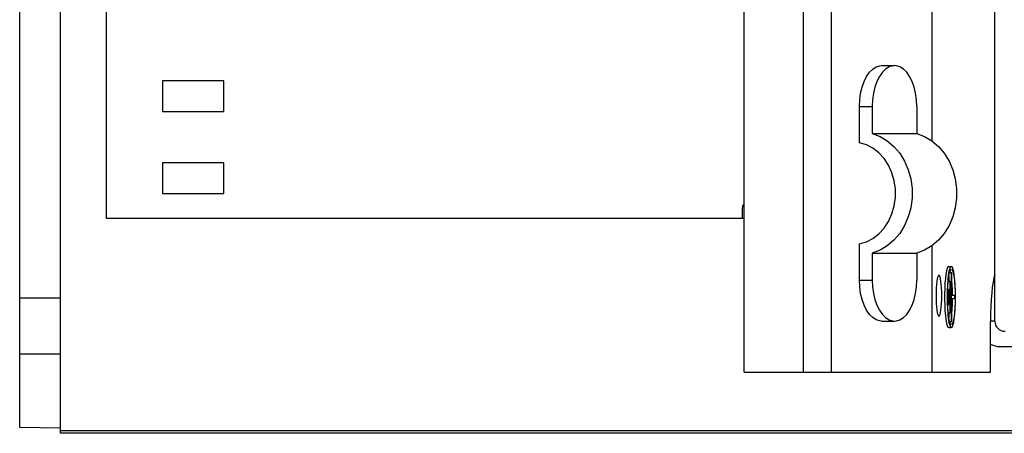
# Model space of a CAD drawing. Units: millimetres. Extents: x 0 to 594, y 0 to 420.
# Drawn here: x 217 to 265, y 324 to 344 of the extents above; entities that cross this region are included whole.
import ezdxf

# ---------------------------------------------------------------- set-up
doc = ezdxf.new("R2010")
doc.units = ezdxf.units.MM
doc.header["$LTSCALE"] = 32.67
doc.layers.get('0').update_dxf_attribs({"linetype": 'CONTINUOUS'})

msp = doc.modelspace()

# ---------------------------------------------------------------- linework, layer by layer
at = {"color": 7, "linetype": 'CONTINUOUS'}
for p, q in [((218.973, 323.88), (218.973, 389.395)), ((216.973, 324.16), (216.973, 389.09)), ((252.451, 326.875), (252.451, 366.875)), ((264.723, 331.667), (264.723, 363.552)), ((221.223, 334.395), (221.223, 359.155)), ((261.661, 338.177), (261.661, 355.574)), ((258.915, 341.814), (259.092, 341.868)), ((259.092, 341.868), (259.182, 341.875)), ((259.182, 341.875), (259.811, 341.875)), ((259.721, 341.868), (259.544, 341.814)), ((259.811, 341.875), (259.721, 341.868)), ((259.901, 341.868), (259.811, 341.875)), ((260.079, 341.814), (259.901, 341.868)), ((258.445, 341.347), (258.587, 341.55)), ((258.587, 341.55), (258.745, 341.707)), ((258.745, 341.707), (258.915, 341.814)), ((259.216, 341.55), (259.074, 341.347)), ((259.374, 341.707), (259.216, 341.55)), ((259.544, 341.814), (259.374, 341.707)), ((260.249, 341.707), (260.079, 341.814)), ((260.407, 341.55), (260.249, 341.707)), ((260.549, 341.347), (260.407, 341.55)), ((223.972, 341.125), (223.972, 339.625)), ((226.972, 341.125), (223.972, 341.125)), ((226.972, 339.625), (226.972, 341.125)), ((258.225, 340.827), (258.323, 341.104)), ((258.323, 341.104), (258.445, 341.347)), ((258.952, 341.104), (258.854, 340.827)), ((259.074, 341.347), (258.952, 341.104)), ((260.671, 341.104), (260.549, 341.347)), ((260.769, 340.827), (260.671, 341.104)), ((258.108, 340.204), (258.152, 340.525)), ((258.152, 340.525), (258.225, 340.827)), ((258.781, 340.525), (258.737, 340.204)), ((258.854, 340.827), (258.781, 340.525)), ((260.841, 340.525), (260.769, 340.827)), ((260.886, 340.204), (260.841, 340.525)), ((258.093, 339.875), (258.108, 340.204)), ((258.737, 340.204), (258.722, 339.875)), ((260.9, 339.875), (260.886, 340.204)), ((223.972, 339.625), (226.972, 339.625)), ((258.093, 338.095), (258.093, 339.875)), ((258.722, 339.875), (258.722, 338.55)), ((260.9, 339.875), (260.9, 338.55)), ((258.722, 338.55), (259.102, 338.408)), ((258.722, 338.55), (260.9, 338.55)), ((260.9, 338.55), (261.28, 338.408)), ((258.432, 337.997), (258.093, 338.095)), ((258.753, 337.833), (258.432, 337.997)), ((259.102, 338.408), (259.459, 338.197)), ((259.459, 338.197), (259.783, 337.921)), ((261.28, 338.408), (261.637, 338.197)), ((261.637, 338.197), (261.961, 337.921)), ((259.046, 337.608), (258.753, 337.833)), ((259.304, 337.328), (259.046, 337.608)), ((259.783, 337.921), (260.067, 337.588)), ((260.067, 337.588), (260.303, 337.205)), ((261.961, 337.921), (262.245, 337.588)), ((262.245, 337.588), (262.48, 337.205)), ((223.972, 337.125), (223.972, 335.625)), ((226.972, 337.125), (223.972, 337.125)), ((226.972, 335.625), (226.972, 337.125)), ((259.52, 337.002), (259.304, 337.328)), ((260.303, 337.205), (260.485, 336.783)), ((262.48, 337.205), (262.663, 336.783)), ((259.687, 336.636), (259.52, 337.002)), ((259.801, 336.243), (259.687, 336.636)), ((260.485, 336.783), (260.609, 336.332)), ((262.663, 336.783), (262.787, 336.332)), ((259.859, 335.833), (259.801, 336.243)), ((260.609, 336.332), (260.672, 335.863)), ((262.787, 336.332), (262.85, 335.863)), ((223.972, 335.625), (226.972, 335.625)), ((259.859, 335.417), (259.859, 335.833)), ((260.672, 335.863), (260.672, 335.388)), ((262.85, 335.863), (262.85, 335.388)), ((259.801, 335.007), (259.859, 335.417)), ((260.672, 335.388), (260.609, 334.919)), ((262.85, 335.388), (262.787, 334.919)), ((252.371, 334.994), (252.352, 334.897)), ((252.352, 334.897), (252.352, 334.395)), ((252.365, 334.884), (252.384, 334.98)), ((252.365, 334.395), (252.365, 334.884)), ((252.425, 335.074), (252.371, 334.994)), ((252.384, 334.98), (252.438, 335.061)), ((252.451, 335.091), (252.425, 335.074)), ((252.438, 335.061), (252.451, 335.069)), ((259.52, 334.249), (259.687, 334.614)), ((259.687, 334.614), (259.801, 335.007)), ((260.609, 334.919), (260.485, 334.468)), ((262.787, 334.919), (262.663, 334.468)), ((252.451, 334.395), (221.223, 334.395)), ((259.304, 333.922), (259.52, 334.249)), ((260.485, 334.468), (260.303, 334.046)), ((262.663, 334.468), (262.48, 334.046)), ((259.046, 333.642), (259.304, 333.922)), ((260.067, 333.663), (259.783, 333.33)), ((260.303, 334.046), (260.067, 333.663)), ((262.245, 333.663), (261.961, 333.33)), ((262.48, 334.046), (262.245, 333.663)), ((258.093, 333.155), (258.432, 333.253)), ((258.432, 333.253), (258.753, 333.417)), ((258.753, 333.417), (259.046, 333.642)), ((259.783, 333.33), (259.459, 333.054)), ((261.961, 333.33), (261.637, 333.054)), ((258.093, 331.375), (258.093, 333.155)), ((259.102, 332.842), (258.722, 332.7)), ((258.722, 332.7), (258.722, 331.375)), ((258.722, 332.7), (260.9, 332.7)), ((259.459, 333.054), (259.102, 332.842)), ((261.28, 332.842), (260.9, 332.7)), ((260.9, 332.7), (260.9, 331.375)), ((261.637, 333.054), (261.28, 332.842)), ((261.661, 326.875), (261.661, 333.074)), ((262.36, 331.827), (262.329, 331.661)), ((262.394, 331.951), (262.36, 331.827)), ((262.431, 332.027), (262.394, 331.951)), ((262.47, 332.052), (262.431, 332.027)), ((262.478, 331.799), (262.446, 331.613)), ((262.47, 332.052), (262.593, 332.052)), ((262.514, 331.938), (262.478, 331.799)), ((262.489, 331.675), (262.522, 331.799)), ((262.509, 331.752), (262.614, 331.752)), ((262.553, 332.023), (262.514, 331.938)), ((262.522, 331.799), (262.557, 331.876)), ((262.554, 331.752), (262.537, 331.811)), ((262.593, 332.052), (262.553, 332.023)), ((262.557, 331.876), (262.593, 331.902)), ((262.634, 332.023), (262.593, 332.052)), ((262.593, 331.902), (262.63, 331.876)), ((262.593, 331.752), (262.593, 329.352)), ((262.614, 330.627), (262.614, 331.752)), ((262.63, 331.876), (262.665, 331.799)), ((262.673, 331.938), (262.634, 332.023)), ((262.665, 331.799), (262.698, 331.675)), ((262.709, 331.799), (262.673, 331.938)), ((262.741, 331.613), (262.709, 331.799)), ((258.108, 331.046), (258.093, 331.375)), ((258.722, 331.375), (258.737, 331.046)), ((260.886, 331.046), (260.9, 331.375)), ((261.887, 331.32), (261.869, 331.169)), ((261.908, 331.445), (261.887, 331.32)), ((261.932, 331.538), (261.908, 331.445)), ((261.959, 331.596), (261.932, 331.538)), ((261.986, 331.615), (261.959, 331.596)), ((262.014, 331.596), (261.986, 331.615)), ((262.04, 331.538), (262.014, 331.596)), ((262.065, 331.445), (262.04, 331.538)), ((262.086, 331.32), (262.065, 331.445)), ((262.103, 331.169), (262.086, 331.32)), ((262.303, 331.456), (262.283, 331.221)), ((262.329, 331.661), (262.303, 331.456)), ((262.42, 331.386), (262.401, 331.126)), ((262.446, 331.613), (262.42, 331.386)), ((262.42, 331.069), (262.437, 331.302)), ((262.437, 331.302), (262.461, 331.507)), ((262.441, 331.332), (262.541, 331.332)), ((262.461, 331.507), (262.489, 331.675)), ((262.47, 331.559), (262.47, 331.332)), ((262.52, 331.332), (262.52, 329.772)), ((262.541, 329.772), (262.541, 331.332)), ((262.619, 331.366), (262.614, 331.406)), ((262.638, 331.154), (262.619, 331.366)), ((262.698, 331.675), (262.726, 331.507)), ((262.726, 331.507), (262.749, 331.302)), ((262.767, 331.386), (262.741, 331.613)), ((262.749, 331.302), (262.767, 331.069)), ((262.786, 331.126), (262.767, 331.386)), ((264.637, 331.283), (264.601, 331.029)), ((264.678, 331.497), (264.637, 331.283)), ((264.723, 331.667), (264.678, 331.497)), ((264.723, 329.375), (264.723, 331.565)), ((258.152, 330.726), (258.108, 331.046)), ((258.737, 331.046), (258.781, 330.726)), ((260.841, 330.726), (260.886, 331.046)), ((261.849, 330.809), (261.846, 330.615)), ((261.857, 330.996), (261.849, 330.809)), ((261.869, 331.169), (261.857, 330.996)), ((262.116, 330.996), (262.103, 331.169)), ((262.124, 330.809), (262.116, 330.996)), ((262.127, 330.615), (262.124, 330.809)), ((262.269, 330.963), (262.262, 330.691)), ((262.283, 331.221), (262.269, 330.963)), ((262.389, 330.845), (262.385, 330.552)), ((262.401, 331.126), (262.389, 330.845)), ((262.406, 330.552), (262.409, 330.816)), ((262.409, 330.816), (262.42, 331.069)), ((262.413, 330.912), (262.468, 330.912)), ((262.447, 330.912), (262.447, 330.192)), ((262.468, 330.192), (262.468, 330.912)), ((262.65, 330.922), (262.638, 331.154)), ((262.656, 330.677), (262.65, 330.922)), ((262.767, 331.069), (262.777, 330.816)), ((262.777, 330.816), (262.781, 330.552)), ((262.798, 330.845), (262.786, 331.126)), ((262.802, 330.552), (262.798, 330.845)), ((264.601, 331.029), (264.57, 330.741)), ((218.973, 330.5), (216.973, 330.5)), ((258.225, 330.423), (258.152, 330.726)), ((258.323, 330.147), (258.225, 330.423)), ((258.781, 330.726), (258.854, 330.423)), ((258.854, 330.423), (258.952, 330.147)), ((260.671, 330.147), (260.769, 330.423)), ((260.769, 330.423), (260.841, 330.726)), ((261.846, 330.615), (261.849, 330.421)), ((261.849, 330.421), (261.857, 330.235)), ((262.116, 330.235), (262.124, 330.421)), ((262.124, 330.421), (262.127, 330.615)), ((262.262, 330.691), (262.262, 330.414)), ((262.262, 330.414), (262.269, 330.142)), ((262.385, 330.552), (262.389, 330.26)), ((262.409, 330.289), (262.406, 330.552)), ((262.42, 330.036), (262.409, 330.289)), ((262.76, 330.627), (262.614, 330.627)), ((262.614, 329.352), (262.614, 330.477)), ((262.614, 330.477), (262.76, 330.477)), ((262.65, 330.183), (262.656, 330.428)), ((262.656, 330.627), (262.656, 330.677)), ((262.656, 330.428), (262.656, 330.477)), ((262.76, 330.477), (262.76, 330.627)), ((262.777, 330.289), (262.767, 330.036)), ((262.781, 330.552), (262.777, 330.289)), ((262.798, 330.26), (262.802, 330.552)), ((264.545, 330.425), (264.527, 330.087)), ((264.57, 330.741), (264.545, 330.425)), ((258.445, 329.904), (258.323, 330.147)), ((258.587, 329.701), (258.445, 329.904)), ((258.952, 330.147), (259.074, 329.904)), ((259.074, 329.904), (259.216, 329.701)), ((260.407, 329.701), (260.549, 329.904)), ((260.549, 329.904), (260.671, 330.147)), ((261.857, 330.235), (261.869, 330.062)), ((261.869, 330.062), (261.887, 329.91)), ((261.887, 329.91), (261.908, 329.785)), ((262.065, 329.785), (262.086, 329.91)), ((262.086, 329.91), (262.103, 330.062)), ((262.103, 330.062), (262.116, 330.235)), ((262.269, 330.142), (262.283, 329.884)), ((262.283, 329.884), (262.303, 329.648)), ((262.389, 330.26), (262.401, 329.978)), ((262.401, 329.978), (262.42, 329.719)), ((262.413, 330.192), (262.468, 330.192)), ((262.437, 329.802), (262.42, 330.036)), ((262.461, 329.598), (262.437, 329.802)), ((262.619, 329.739), (262.638, 329.95)), ((262.638, 329.95), (262.65, 330.183)), ((262.749, 329.802), (262.726, 329.598)), ((262.767, 330.036), (262.749, 329.802)), ((262.767, 329.719), (262.786, 329.978)), ((262.786, 329.978), (262.798, 330.26)), ((264.527, 330.087), (264.517, 329.735)), ((258.745, 329.544), (258.587, 329.701)), ((258.915, 329.436), (258.745, 329.544)), ((259.092, 329.382), (258.915, 329.436)), ((259.182, 329.375), (259.092, 329.382)), ((259.182, 329.375), (259.811, 329.375)), ((259.216, 329.701), (259.374, 329.544)), ((259.374, 329.544), (259.544, 329.436)), ((259.544, 329.436), (259.721, 329.382)), ((259.721, 329.382), (259.811, 329.375)), ((259.811, 329.375), (259.901, 329.382)), ((259.901, 329.382), (260.079, 329.436)), ((260.079, 329.436), (260.249, 329.544)), ((260.249, 329.544), (260.407, 329.701)), ((261.908, 329.785), (261.932, 329.692)), ((261.932, 329.692), (261.959, 329.635)), ((261.959, 329.635), (261.986, 329.615)), ((261.986, 329.615), (262.014, 329.635)), ((262.014, 329.635), (262.04, 329.692)), ((262.04, 329.692), (262.065, 329.785)), ((262.303, 329.648), (262.329, 329.444)), ((262.329, 329.444), (262.36, 329.277)), ((262.42, 329.719), (262.446, 329.491)), ((262.441, 329.772), (262.541, 329.772)), ((262.446, 329.491), (262.478, 329.305)), ((262.489, 329.43), (262.461, 329.598)), ((262.47, 329.772), (262.47, 329.545)), ((262.522, 329.305), (262.489, 329.43)), ((262.509, 329.352), (262.614, 329.352)), ((262.537, 329.293), (262.554, 329.352)), ((262.614, 329.698), (262.619, 329.739)), ((262.698, 329.43), (262.665, 329.305)), ((262.726, 329.598), (262.698, 329.43)), ((262.709, 329.305), (262.741, 329.491)), ((262.741, 329.491), (262.767, 329.719)), ((264.517, 329.735), (264.513, 329.375)), ((264.513, 326.875), (264.513, 329.375)), ((262.36, 329.277), (262.394, 329.153)), ((262.394, 329.153), (262.431, 329.078)), ((262.431, 329.078), (262.47, 329.052)), ((262.47, 329.052), (262.593, 329.052)), ((262.478, 329.305), (262.514, 329.166)), ((262.514, 329.166), (262.553, 329.081)), ((262.557, 329.228), (262.522, 329.305)), ((262.532, 329.282), (262.537, 329.293)), ((262.553, 329.081), (262.593, 329.052)), ((262.593, 329.202), (262.557, 329.228)), ((262.63, 329.228), (262.593, 329.202)), ((262.593, 329.052), (262.634, 329.081)), ((262.665, 329.305), (262.63, 329.228)), ((262.634, 329.081), (262.673, 329.166)), ((262.673, 329.166), (262.709, 329.305)), ((264.973, 328.125), (276.473, 328.125)), ((218.973, 327.75), (216.973, 327.75)), ((252.451, 326.875), (264.513, 326.875)), ((218.973, 324.125), (216.973, 324.16)), ((317.979, 323.88), (218.973, 323.88))]:
    msp.add_line(p, q, dxfattribs=at)
at = {"color": 9, "linetype": 'CONTINUOUS'}
for p, q in [((255.349, 326.875), (255.349, 366.875)), ((256.732, 326.875), (256.732, 366.875)), ((258.093, 339.875), (258.722, 339.875)), ((258.093, 331.375), (258.722, 331.375)), ((264.723, 329.375), (264.513, 329.375)), ((316.434, 324.005), (218.973, 324.005))]:
    msp.add_line(p, q, dxfattribs=at)
at = {"color": 7, "linetype": 'CONTINUOUS'}
for centre, radius, start in [((265.223, 329.375), 0.5, 180), ((264.973, 329.125), 1, 242.4353)]:
    msp.add_arc(centre, radius, start, 270, dxfattribs=at)

doc.saveas('drawing.dxf')
